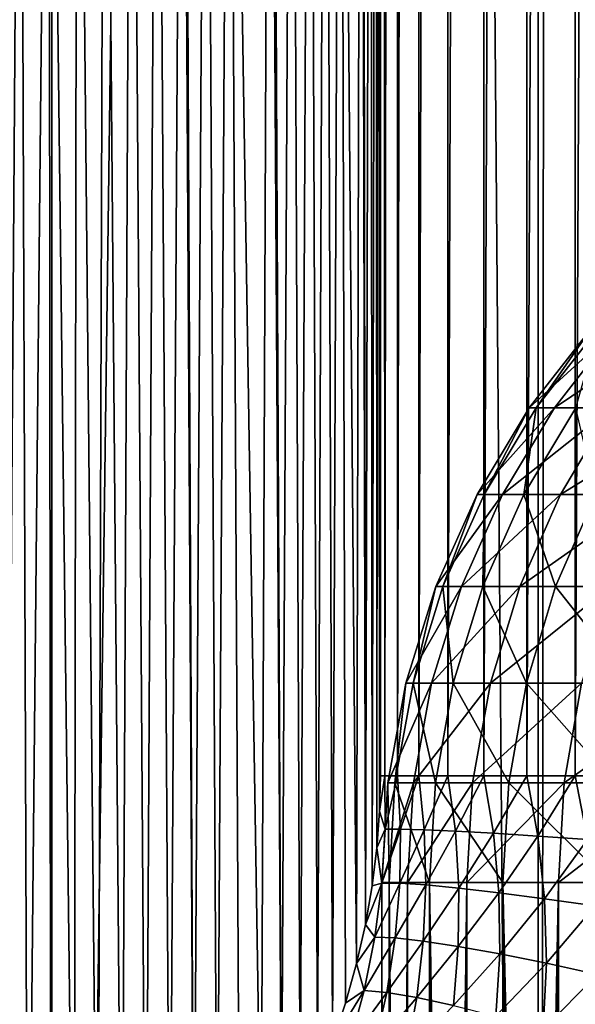
# Model space of a CAD drawing. Units: millimetres. Extents: x -26 to 26, y -5 to 153.
# Drawn here: x 5 to 5, y 5 to 7 of the extents above; entities that cross this region are included whole.
import ezdxf

# ---------------------------------------------------------------- set-up
doc = ezdxf.new("R2010")
doc.units = ezdxf.units.MM
doc.header["$LTSCALE"] = 52.148148
for name, color, linetype in [('153', 7, 'CONTINUOUS'), ('154', 7, 'CONTINUOUS'), ('18', 7, 'CONTINUOUS'), ('21', 7, 'CONTINUOUS'), ('29', 7, 'CONTINUOUS'), ('3', 7, 'CONTINUOUS'), ('32', 7, 'CONTINUOUS'), ('40', 7, 'CONTINUOUS'), ('49', 7, 'CONTINUOUS')]:
    doc.layers.add(name, color=color, linetype=linetype)

msp = doc.modelspace()

# ---------------------------------------------------------------- linework, layer by layer
at = {"layer": '153', "color": 7, "linetype": 'CONTINUOUS', "true_color": 0xaaaaaa}
for points in [[(3.9071, 122, -22.1582), (5.1889, 122, -21.8935), (3.9071, 0, -22.1582), (3.9071, 122, -22.1582)], [(3.9071, 0, -22.1582), (5.1889, 122, -21.8935), (5.1888, 0, -21.8935), (3.9071, 0, -22.1582)], [(5.1889, 122, -21.8935), (6.4531, 122, -21.5548), (5.1888, 0, -21.8935), (5.1889, 122, -21.8935)], [(5.1888, 0, -21.8935), (6.4531, 122, -21.5548), (6.4531, 0, -21.5548), (5.1888, 0, -21.8935)]]:
    msp.add_3dface(points, dxfattribs=at)
at = {"layer": '154', "color": 7, "linetype": 'CONTINUOUS', "true_color": 0xaaaaaa}
for points in [[(4.5587, 79.7881, 22.0333), (5.1888, 0, 21.8935), (5.2646, 80.0593, 21.8754), (4.5587, 79.7881, 22.0333)], [(5.1888, 0, 21.8935), (6.4531, 0, 21.5548), (5.2646, 80.0593, 21.8754), (5.1888, 0, 21.8935)], [(3.9071, 0, 22.1582), (5.1888, 0, 21.8935), (4.5587, 79.7881, 22.0333), (3.9071, 0, 22.1582)]]:
    msp.add_3dface(points, dxfattribs=at)
at = {"layer": '18', "color": 7, "linetype": 'CONTINUOUS', "true_color": 0xaaaaaa}
for points in [[(5.0008, 0, -7.9017), (5.0098, 0, -7.6568), (5.0016, 5.5, -8.1372), (5.0008, 0, -7.9017)], [(5.0018, 0, -8.1466), (5.0008, 0, -7.9017), (5.0016, 5.5, -8.1372), (5.0018, 0, -8.1466)], [(5.0016, 5.5, -8.1372), (5.0098, 0, -7.6568), (5.0103, 5.5, -7.6487), (5.0016, 5.5, -8.1372)], [(5.0326, 5.5, -8.6248), (5.0018, 0, -8.1466), (5.0016, 5.5, -8.1372), (5.0326, 5.5, -8.6248)], [(5.0128, 0, -8.3912), (5.0018, 0, -8.1466), (5.0326, 5.5, -8.6248), (5.0128, 0, -8.3912)], [(5.0098, 0, -7.6568), (5.0288, 0, -7.4127), (5.0103, 5.5, -7.6487), (5.0098, 0, -7.6568)], [(5.0288, 0, -7.4127), (5.0578, 0, -7.1695), (5.0103, 5.5, -7.6487), (5.0288, 0, -7.4127)], [(5.0103, 5.5, -7.6487), (5.0578, 0, -7.1695), (5.0587, 5.5, -7.1625), (5.0103, 5.5, -7.6487)], [(5.0337, 0, -8.6354), (5.0128, 0, -8.3912), (5.0326, 5.5, -8.6248), (5.0337, 0, -8.6354)], [(5.1033, 5.5, -9.1083), (5.0337, 0, -8.6354), (5.0326, 5.5, -8.6248), (5.1033, 5.5, -9.1083)], [(5.0646, 0, -8.8784), (5.0337, 0, -8.6354), (5.1033, 5.5, -9.1083), (5.0646, 0, -8.8784)], [(5.0578, 0, -7.1695), (5.0966, 0, -6.9276), (5.0587, 5.5, -7.1625), (5.0578, 0, -7.1695)], [(5.0966, 0, -6.9276), (5.1453, 0, -6.6875), (5.0587, 5.5, -7.1625), (5.0966, 0, -6.9276)], [(5.0587, 5.5, -7.1625), (5.1453, 0, -6.6875), (5.1466, 5.5, -6.6818), (5.0587, 5.5, -7.1625)], [(5.1054, 0, -9.1198), (5.0646, 0, -8.8784), (5.1033, 5.5, -9.1083), (5.1054, 0, -9.1198)], [(5.213, 5.5, -9.5845), (5.1054, 0, -9.1198), (5.1033, 5.5, -9.1083), (5.213, 5.5, -9.5845)], [(5.156, 0, -9.3595), (5.1054, 0, -9.1198), (5.213, 5.5, -9.5845), (5.156, 0, -9.3595)], [(5.1453, 0, -6.6875), (5.2038, 0, -6.4497), (5.1466, 5.5, -6.6818), (5.1453, 0, -6.6875)], [(5.2038, 0, -6.4497), (5.2719, 0, -6.2144), (5.1466, 5.5, -6.6818), (5.2038, 0, -6.4497)], [(5.1466, 5.5, -6.6818), (5.2719, 0, -6.2144), (5.2733, 5.5, -6.2099), (5.1466, 5.5, -6.6818)], [(5.2164, 0, -9.597), (5.156, 0, -9.3595), (5.213, 5.5, -9.5845), (5.2164, 0, -9.597)], [(5.3611, 5.5, -10.0501), (5.2164, 0, -9.597), (5.213, 5.5, -9.5845), (5.3611, 5.5, -10.0501)], [(5.2864, 0, -9.8316), (5.2164, 0, -9.597), (5.3611, 5.5, -10.0501), (5.2864, 0, -9.8316)]]:
    msp.add_3dface(points, dxfattribs=at)
at = {"layer": '21', "color": 7, "linetype": 'CONTINUOUS', "true_color": 0xaaaaaa}
msp.add_3dface([(5, 18.1804, -17.9252), (5, 7.8696, -13.1172), (5, 5.6276, -17.9252), (5, 18.1804, -17.9252)], dxfattribs=at)
at = {"layer": '29', "color": 7, "linetype": 'CONTINUOUS', "true_color": 0xaaaaaa}
for points in [[(5, 18.1804, -17.9252), (5, 5.6276, -17.9252), (5.0052, 5.6276, -17.9968), (5, 18.1804, -17.9252)], [(5.0052, 18.1804, -17.9968), (5, 18.1804, -17.9252), (5.0052, 5.6276, -17.9968), (5.0052, 18.1804, -17.9968)], [(5.0205, 18.1804, -18.067), (5.0052, 18.1804, -17.9968), (5.0052, 5.6276, -17.9968), (5.0205, 18.1804, -18.067)], [(5.0205, 5.6276, -18.067), (5.0205, 18.1804, -18.067), (5.0052, 5.6276, -17.9968), (5.0205, 5.6276, -18.067)], [(5.0458, 18.1804, -18.1343), (5.0205, 18.1804, -18.067), (5.0205, 5.6276, -18.067), (5.0458, 18.1804, -18.1343)], [(5.0458, 5.6276, -18.1343), (5.0458, 18.1804, -18.1343), (5.0205, 5.6276, -18.067), (5.0458, 5.6276, -18.1343)], [(5.0805, 18.1804, -18.1973), (5.0458, 18.1804, -18.1343), (5.0458, 5.6276, -18.1343), (5.0805, 18.1804, -18.1973)], [(5.0805, 5.6276, -18.1973), (5.0805, 18.1804, -18.1973), (5.0458, 5.6276, -18.1343), (5.0805, 5.6276, -18.1973)], [(5.1238, 18.1804, -18.2546), (5.0805, 18.1804, -18.1973), (5.0805, 5.6276, -18.1973), (5.1238, 18.1804, -18.2546)], [(5.1238, 5.6276, -18.2546), (5.1238, 18.1804, -18.2546), (5.0805, 5.6276, -18.1973), (5.1238, 5.6276, -18.2546)], [(5.175, 18.1804, -18.3051), (5.1238, 18.1804, -18.2546), (5.1238, 5.6276, -18.2546), (5.175, 18.1804, -18.3051)], [(5.175, 5.6276, -18.3051), (5.175, 18.1804, -18.3051), (5.1238, 5.6276, -18.2546), (5.175, 5.6276, -18.3051)], [(5.2328, 18.1804, -18.3478), (5.175, 18.1804, -18.3051), (5.175, 5.6276, -18.3051), (5.2328, 18.1804, -18.3478)], [(5.2328, 5.6276, -18.3478), (5.2328, 18.1804, -18.3478), (5.175, 5.6276, -18.3051), (5.2328, 5.6276, -18.3478)], [(5.2961, 18.1804, -18.3817), (5.2328, 18.1804, -18.3478), (5.2328, 5.6276, -18.3478), (5.2961, 18.1804, -18.3817)], [(5.2961, 5.6276, -18.3817), (5.2961, 18.1804, -18.3817), (5.2328, 5.6276, -18.3478), (5.2961, 5.6276, -18.3817)]]:
    msp.add_3dface(points, dxfattribs=at)
at = {"layer": '3', "color": 7, "linetype": 'CONTINUOUS', "true_color": 0xffe664}
for points in [[(4.6069, 1.2, 18.6906), (3.4699, 1.2, 18.9347), (4.6069, 85.75, 18.6906), (4.6069, 1.2, 18.6906)], [(4.6069, 85.75, 18.6906), (3.4699, 1.2, 18.9347), (3.4699, 85.75, 18.9347), (4.6069, 85.75, 18.6906)], [(5.7269, 1.2, 18.3784), (4.6069, 1.2, 18.6906), (5.7269, 85.75, 18.3784), (5.7269, 1.2, 18.3784)], [(5.7269, 85.75, 18.3784), (4.6069, 1.2, 18.6906), (4.6069, 85.75, 18.6906), (5.7269, 85.75, 18.3784)]]:
    msp.add_3dface(points, dxfattribs=at)
at = {"layer": '32', "color": 7, "linetype": 'CONTINUOUS', "true_color": 0xaaaaaa}
for points in [[(5, 5.6276, -17.9252), (5, 7.8696, -13.1172), (4.9975, 7.8244, -13.0961), (5, 5.6276, -17.9252)], [(4.9975, 7.8244, -13.0961), (4.9948, 7.8043, -13.0867), (4.9957, 5.5413, -17.9555), (4.9975, 7.8244, -13.0961)], [(4.999, 5.5852, -17.9395), (4.9975, 7.8244, -13.0961), (4.9957, 5.5413, -17.9555), (4.999, 5.5852, -17.9395)], [(5, 5.6276, -17.9252), (4.9975, 7.8244, -13.0961), (4.999, 5.5852, -17.9395), (5, 5.6276, -17.9252)], [(4.9948, 7.8043, -13.0867), (4.9882, 7.7715, -13.0714), (4.9901, 5.4961, -17.9731), (4.9948, 7.8043, -13.0867)], [(4.9957, 5.5413, -17.9555), (4.9948, 7.8043, -13.0867), (4.9901, 5.4961, -17.9731), (4.9957, 5.5413, -17.9555)], [(4.9882, 7.7715, -13.0714), (4.9788, 7.739, -13.0563), (4.9821, 5.4499, -17.9922), (4.9882, 7.7715, -13.0714)], [(4.9901, 5.4961, -17.9731), (4.9882, 7.7715, -13.0714), (4.9821, 5.4499, -17.9922), (4.9901, 5.4961, -17.9731)], [(4.9769, 7.7336, -13.0537), (4.9521, 7.6761, -13.0269), (4.9715, 5.403, -18.0129), (4.9769, 7.7336, -13.0537)], [(4.9821, 5.4499, -17.9922), (4.9769, 7.7336, -13.0537), (4.9715, 5.403, -18.0129), (4.9821, 5.4499, -17.9922)], [(4.9788, 7.739, -13.0563), (4.9769, 7.7336, -13.0537), (4.9821, 5.4499, -17.9922), (4.9788, 7.739, -13.0563)], [(4.9521, 7.6761, -13.0269), (4.9345, 7.6454, -13.0126), (4.9427, 5.3091, -18.0582), (4.9521, 7.6761, -13.0269)], [(4.9584, 5.3559, -18.035), (4.9521, 7.6761, -13.0269), (4.9427, 5.3091, -18.0582), (4.9584, 5.3559, -18.035)], [(4.9715, 5.403, -18.0129), (4.9521, 7.6761, -13.0269), (4.9584, 5.3559, -18.035), (4.9715, 5.403, -18.0129)], [(4.9345, 7.6454, -13.0126), (4.9156, 7.6176, -12.9996), (4.9246, 5.2628, -18.0824), (4.9345, 7.6454, -13.0126)], [(4.9427, 5.3091, -18.0582), (4.9345, 7.6454, -13.0126), (4.9246, 5.2628, -18.0824), (4.9427, 5.3091, -18.0582)], [(4.9156, 7.6176, -12.9996), (4.894, 7.5906, -12.9871), (4.9042, 5.2179, -18.1073), (4.9156, 7.6176, -12.9996)], [(4.9246, 5.2628, -18.0824), (4.9156, 7.6176, -12.9996), (4.9042, 5.2179, -18.1073), (4.9246, 5.2628, -18.0824)], [(4.894, 7.5906, -12.9871), (4.8706, 7.5654, -12.9753), (4.8817, 5.1745, -18.1326), (4.894, 7.5906, -12.9871)], [(4.9042, 5.2179, -18.1073), (4.894, 7.5906, -12.9871), (4.8817, 5.1745, -18.1326), (4.9042, 5.2179, -18.1073)], [(4.8675, 7.5624, -12.9739), (4.8192, 7.5208, -12.9545), (4.8574, 5.1332, -18.158), (4.8675, 7.5624, -12.9739)], [(4.8817, 5.1745, -18.1326), (4.8675, 7.5624, -12.9739), (4.8574, 5.1332, -18.158), (4.8817, 5.1745, -18.1326)], [(4.8706, 7.5654, -12.9753), (4.8675, 7.5624, -12.9739), (4.8817, 5.1745, -18.1326), (4.8706, 7.5654, -12.9753)], [(4.8192, 7.5208, -12.9545), (4.7916, 7.5015, -12.9455), (4.8046, 5.0582, -18.208), (4.8192, 7.5208, -12.9545)], [(4.8316, 5.0943, -18.1832), (4.8192, 7.5208, -12.9545), (4.8046, 5.0582, -18.208), (4.8316, 5.0943, -18.1832)], [(4.8574, 5.1332, -18.158), (4.8192, 7.5208, -12.9545), (4.8316, 5.0943, -18.1832), (4.8574, 5.1332, -18.158)], [(4.7916, 7.5015, -12.9455), (4.7653, 7.4855, -12.938), (4.7767, 5.0249, -18.2322), (4.7916, 7.5015, -12.9455)], [(4.8046, 5.0582, -18.208), (4.7916, 7.5015, -12.9455), (4.7767, 5.0249, -18.2322), (4.8046, 5.0582, -18.208)], [(4.7653, 7.4855, -12.938), (4.7629, 7.4841, -12.9374), (4.7767, 5.0249, -18.2322), (4.7653, 7.4855, -12.938)], [(4.7629, 7.4841, -12.9374), (4.733, 7.4687, -12.9302), (4.7482, 4.9947, -18.2554), (4.7629, 7.4841, -12.9374)], [(4.7767, 5.0249, -18.2322), (4.7629, 7.4841, -12.9374), (4.7482, 4.9947, -18.2554), (4.7767, 5.0249, -18.2322)], [(4.733, 7.4687, -12.9302), (4.7021, 7.4551, -12.9239), (4.7195, 4.9675, -18.2777), (4.733, 7.4687, -12.9302)], [(4.7482, 4.9947, -18.2554), (4.733, 7.4687, -12.9302), (4.7195, 4.9675, -18.2777), (4.7482, 4.9947, -18.2554)], [(4.7021, 7.4551, -12.9239), (4.6701, 7.4435, -12.9185), (4.6906, 4.9433, -18.2988), (4.7021, 7.4551, -12.9239)], [(4.7195, 4.9675, -18.2777), (4.7021, 7.4551, -12.9239), (4.6906, 4.9433, -18.2988), (4.7195, 4.9675, -18.2777)], [(4.6701, 7.4435, -12.9185), (4.6371, 7.4338, -12.9139), (4.6619, 4.9221, -18.3188), (4.6701, 7.4435, -12.9185)], [(4.6906, 4.9433, -18.2988), (4.6701, 7.4435, -12.9185), (4.6619, 4.9221, -18.3188), (4.6906, 4.9433, -18.2988)], [(4.6371, 7.4338, -12.9139), (4.6034, 7.4262, -12.9104), (4.6335, 4.9036, -18.3375), (4.6371, 7.4338, -12.9139)], [(4.6619, 4.9221, -18.3188), (4.6371, 7.4338, -12.9139), (4.6335, 4.9036, -18.3375), (4.6619, 4.9221, -18.3188)], [(4.5691, 7.4208, -12.9079), (4.5346, 7.4175, -12.9064), (4.5515, 4.8637, -18.3864), (4.5691, 7.4208, -12.9079)], [(4.5782, 4.8746, -18.3713), (4.5691, 7.4208, -12.9079), (4.5515, 4.8637, -18.3864), (4.5782, 4.8746, -18.3713)], [(4.6034, 7.4262, -12.9104), (4.5691, 7.4208, -12.9079), (4.5782, 4.8746, -18.3713), (4.6034, 7.4262, -12.9104)], [(4.6056, 4.8879, -18.355), (4.6034, 7.4262, -12.9104), (4.5782, 4.8746, -18.3713), (4.6056, 4.8879, -18.355)], [(4.6335, 4.9036, -18.3375), (4.6034, 7.4262, -12.9104), (4.6056, 4.8879, -18.355), (4.6335, 4.9036, -18.3375)]]:
    msp.add_3dface(points, dxfattribs=at)
at = {"layer": '40', "color": 7, "linetype": 'CONTINUOUS', "true_color": 0xaaaaaa}
for points in [[(5.0052, 5.6276, -17.9968), (5, 5.6276, -17.9252), (4.999, 5.5852, -17.9395), (5.0052, 5.6276, -17.9968)], [(5.0052, 5.6276, -17.9968), (4.999, 5.5852, -17.9395), (5.0058, 5.5636, -18.019), (5.0052, 5.6276, -17.9968)], [(5.0205, 5.6276, -18.067), (5.0052, 5.6276, -17.9968), (5.0058, 5.5636, -18.019), (5.0205, 5.6276, -18.067)], [(5.0205, 5.6276, -18.067), (5.0058, 5.5636, -18.019), (5.0242, 5.5638, -18.0885), (5.0205, 5.6276, -18.067)], [(5.0458, 5.6276, -18.1343), (5.0205, 5.6276, -18.067), (5.0242, 5.5638, -18.0885), (5.0458, 5.6276, -18.1343)], [(5.0458, 5.6276, -18.1343), (5.0242, 5.5638, -18.0885), (5.0524, 5.5631, -18.1546), (5.0458, 5.6276, -18.1343)], [(5.0805, 5.6276, -18.1973), (5.0458, 5.6276, -18.1343), (5.0524, 5.5631, -18.1546), (5.0805, 5.6276, -18.1973)], [(5.0805, 5.6276, -18.1973), (5.0524, 5.5631, -18.1546), (5.0897, 5.5615, -18.216), (5.0805, 5.6276, -18.1973)], [(5.1238, 5.6276, -18.2546), (5.0805, 5.6276, -18.1973), (5.0897, 5.5615, -18.216), (5.1238, 5.6276, -18.2546)], [(5.1238, 5.6276, -18.2546), (5.0897, 5.5615, -18.216), (5.1353, 5.5589, -18.2715), (5.1238, 5.6276, -18.2546)], [(5.175, 5.6276, -18.3051), (5.1238, 5.6276, -18.2546), (5.1353, 5.5589, -18.2715), (5.175, 5.6276, -18.3051)], [(5.175, 5.6276, -18.3051), (5.1353, 5.5589, -18.2715), (5.1884, 5.5555, -18.3198), (5.175, 5.6276, -18.3051)], [(5.2328, 5.6276, -18.3478), (5.175, 5.6276, -18.3051), (5.1884, 5.5555, -18.3198), (5.2328, 5.6276, -18.3478)], [(5.2479, 5.5513, -18.36), (5.2328, 5.6276, -18.3478), (5.1884, 5.5555, -18.3198), (5.2479, 5.5513, -18.36)], [(5.2961, 5.6276, -18.3817), (5.2328, 5.6276, -18.3478), (5.2479, 5.5513, -18.36), (5.2961, 5.6276, -18.3817)], [(4.999, 5.5852, -17.9395), (4.9957, 5.5413, -17.9555), (5.0058, 5.5636, -18.019), (4.999, 5.5852, -17.9395)], [(5.0058, 5.5636, -18.019), (4.9957, 5.5413, -17.9555), (5.0019, 5.4991, -18.0434), (5.0058, 5.5636, -18.019)], [(5.0058, 5.5636, -18.019), (5.0019, 5.4991, -18.0434), (5.0242, 5.5638, -18.0885), (5.0058, 5.5636, -18.019)], [(5.0242, 5.5638, -18.0885), (5.0019, 5.4991, -18.0434), (5.0233, 5.499, -18.112), (5.0242, 5.5638, -18.0885)], [(5.0242, 5.5638, -18.0885), (5.0233, 5.499, -18.112), (5.0524, 5.5631, -18.1546), (5.0242, 5.5638, -18.0885)], [(5.0524, 5.5631, -18.1546), (5.0233, 5.499, -18.112), (5.0542, 5.4971, -18.1768), (5.0524, 5.5631, -18.1546)], [(5.0524, 5.5631, -18.1546), (5.0542, 5.4971, -18.1768), (5.0897, 5.5615, -18.216), (5.0524, 5.5631, -18.1546)], [(5.0897, 5.5615, -18.216), (5.0542, 5.4971, -18.1768), (5.094, 5.4933, -18.2366), (5.0897, 5.5615, -18.216)], [(5.0897, 5.5615, -18.216), (5.094, 5.4933, -18.2366), (5.1353, 5.5589, -18.2715), (5.0897, 5.5615, -18.216)], [(5.1353, 5.5589, -18.2715), (5.094, 5.4933, -18.2366), (5.1417, 5.4878, -18.2901), (5.1353, 5.5589, -18.2715)], [(5.1353, 5.5589, -18.2715), (5.1417, 5.4878, -18.2901), (5.1884, 5.5555, -18.3198), (5.1353, 5.5589, -18.2715)], [(5.1884, 5.5555, -18.3198), (5.1417, 5.4878, -18.2901), (5.1964, 5.4806, -18.3361), (5.1884, 5.5555, -18.3198)], [(5.2479, 5.5513, -18.36), (5.1884, 5.5555, -18.3198), (5.1964, 5.4806, -18.3361), (5.2479, 5.5513, -18.36)], [(5.257, 5.4719, -18.3738), (5.2479, 5.5513, -18.36), (5.1964, 5.4806, -18.3361), (5.257, 5.4719, -18.3738)], [(4.9957, 5.5413, -17.9555), (4.9901, 5.4961, -17.9731), (5.0019, 5.4991, -18.0434), (4.9957, 5.5413, -17.9555)], [(4.9901, 5.4961, -17.9731), (4.9821, 5.4499, -17.9922), (5.0019, 5.4991, -18.0434), (4.9901, 5.4961, -17.9731)], [(5.0019, 5.4991, -18.0434), (4.9821, 5.4499, -17.9922), (4.9934, 5.4347, -18.0698), (5.0019, 5.4991, -18.0434)], [(5.0019, 5.4991, -18.0434), (4.9934, 5.4347, -18.0698), (5.0233, 5.499, -18.112), (5.0019, 5.4991, -18.0434)], [(5.0233, 5.499, -18.112), (4.9934, 5.4347, -18.0698), (5.0178, 5.4337, -18.1374), (5.0233, 5.499, -18.112)], [(5.0233, 5.499, -18.112), (5.0178, 5.4337, -18.1374), (5.0542, 5.4971, -18.1768), (5.0233, 5.499, -18.112)], [(5.0542, 5.4971, -18.1768), (5.0178, 5.4337, -18.1374), (5.0513, 5.43, -18.2008), (5.0542, 5.4971, -18.1768)], [(5.0542, 5.4971, -18.1768), (5.0513, 5.43, -18.2008), (5.094, 5.4933, -18.2366), (5.0542, 5.4971, -18.1768)], [(5.094, 5.4933, -18.2366), (5.0513, 5.43, -18.2008), (5.0932, 5.4235, -18.2589), (5.094, 5.4933, -18.2366)], [(5.094, 5.4933, -18.2366), (5.0932, 5.4235, -18.2589), (5.1417, 5.4878, -18.2901), (5.094, 5.4933, -18.2366)], [(5.1417, 5.4878, -18.2901), (5.0932, 5.4235, -18.2589), (5.1427, 5.4146, -18.3103), (5.1417, 5.4878, -18.2901)], [(5.1417, 5.4878, -18.2901), (5.1427, 5.4146, -18.3103), (5.1964, 5.4806, -18.3361), (5.1417, 5.4878, -18.2901)], [(5.1964, 5.4806, -18.3361), (5.1427, 5.4146, -18.3103), (5.1986, 5.4034, -18.354), (5.1964, 5.4806, -18.3361)], [(5.257, 5.4719, -18.3738), (5.1964, 5.4806, -18.3361), (5.1986, 5.4034, -18.354), (5.257, 5.4719, -18.3738)], [(5.2598, 5.39, -18.3892), (5.257, 5.4719, -18.3738), (5.1986, 5.4034, -18.354), (5.2598, 5.39, -18.3892)], [(4.9821, 5.4499, -17.9922), (4.9715, 5.403, -18.0129), (4.9934, 5.4347, -18.0698), (4.9821, 5.4499, -17.9922)], [(4.9934, 5.4347, -18.0698), (4.9715, 5.403, -18.0129), (4.9805, 5.3708, -18.0978), (4.9934, 5.4347, -18.0698)], [(4.9934, 5.4347, -18.0698), (4.9805, 5.3708, -18.0978), (5.0178, 5.4337, -18.1374), (4.9934, 5.4347, -18.0698)], [(5.0178, 5.4337, -18.1374), (4.9805, 5.3708, -18.0978), (5.0077, 5.3683, -18.1643), (5.0178, 5.4337, -18.1374)], [(5.0178, 5.4337, -18.1374), (5.0077, 5.3683, -18.1643), (5.0513, 5.43, -18.2008), (5.0178, 5.4337, -18.1374)], [(5.0513, 5.43, -18.2008), (5.0077, 5.3683, -18.1643), (5.0436, 5.3623, -18.2263), (5.0513, 5.43, -18.2008)], [(5.0513, 5.43, -18.2008), (5.0436, 5.3623, -18.2263), (5.0932, 5.4235, -18.2589), (5.0513, 5.43, -18.2008)], [(5.0932, 5.4235, -18.2589), (5.0436, 5.3623, -18.2263), (5.0873, 5.3528, -18.2826), (5.0932, 5.4235, -18.2589)], [(5.0932, 5.4235, -18.2589), (5.0873, 5.3528, -18.2826), (5.1427, 5.4146, -18.3103), (5.0932, 5.4235, -18.2589)], [(5.1427, 5.4146, -18.3103), (5.0873, 5.3528, -18.2826), (5.138, 5.3401, -18.3319), (5.1427, 5.4146, -18.3103)], [(5.1427, 5.4146, -18.3103), (5.138, 5.3401, -18.3319), (5.1986, 5.4034, -18.354), (5.1427, 5.4146, -18.3103)], [(4.9715, 5.403, -18.0129), (4.9584, 5.3559, -18.035), (4.9805, 5.3708, -18.0978), (4.9715, 5.403, -18.0129)], [(5.1986, 5.4034, -18.354), (5.138, 5.3401, -18.3319), (5.1947, 5.3245, -18.3733), (5.1986, 5.4034, -18.354)], [(5.2598, 5.39, -18.3892), (5.1986, 5.4034, -18.354), (5.1947, 5.3245, -18.3733), (5.2598, 5.39, -18.3892)], [(5.2561, 5.3063, -18.4059), (5.2598, 5.39, -18.3892), (5.1947, 5.3245, -18.3733), (5.2561, 5.3063, -18.4059)], [(4.9584, 5.3559, -18.035), (4.9427, 5.3091, -18.0582), (4.9805, 5.3708, -18.0978), (4.9584, 5.3559, -18.035)], [(4.9805, 5.3708, -18.0978), (4.9427, 5.3091, -18.0582), (4.9634, 5.3079, -18.1274), (4.9805, 5.3708, -18.0978)], [(4.9805, 5.3708, -18.0978), (4.9634, 5.3079, -18.1274), (5.0077, 5.3683, -18.1643), (4.9805, 5.3708, -18.0978)], [(5.0077, 5.3683, -18.1643), (4.9634, 5.3079, -18.1274), (4.9931, 5.3033, -18.1926), (5.0077, 5.3683, -18.1643)], [(5.0077, 5.3683, -18.1643), (4.9931, 5.3033, -18.1926), (5.0436, 5.3623, -18.2263), (5.0077, 5.3683, -18.1643)], [(5.0436, 5.3623, -18.2263), (4.9931, 5.3033, -18.1926), (5.0309, 5.2945, -18.2531), (5.0436, 5.3623, -18.2263)], [(5.0436, 5.3623, -18.2263), (5.0309, 5.2945, -18.2531), (5.0873, 5.3528, -18.2826), (5.0436, 5.3623, -18.2263)]]:
    msp.add_3dface(points, dxfattribs=at)
at = {"layer": '49', "color": 7, "linetype": 'CONTINUOUS', "true_color": 0xaaaaaa}
for points in [[(5.2082, 6.0674, -8.6065), (5.1781, 6.0674, -8.1332), (5.2823, 6.1626, -8.5987), (5.2082, 6.0674, -8.6065)], [(5.1781, 6.0674, -8.1332), (5.1865, 6.0674, -7.659), (5.2525, 6.1626, -8.1315), (5.1781, 6.0674, -8.1332)], [(5.2823, 6.1626, -8.5987), (5.1781, 6.0674, -8.1332), (5.2525, 6.1626, -8.1315), (5.2823, 6.1626, -8.5987)], [(5.1865, 6.0674, -7.659), (5.2336, 6.0674, -7.1871), (5.2609, 6.1626, -7.6634), (5.1865, 6.0674, -7.659)], [(5.2525, 6.1626, -8.1315), (5.1865, 6.0674, -7.659), (5.2609, 6.1626, -7.6634), (5.2525, 6.1626, -8.1315)], [(5.2768, 6.0674, -9.0757), (5.2082, 6.0674, -8.6065), (5.3499, 6.1626, -9.062), (5.2768, 6.0674, -9.0757)], [(5.3499, 6.1626, -9.062), (5.2082, 6.0674, -8.6065), (5.2823, 6.1626, -8.5987), (5.3499, 6.1626, -9.062)], [(5.1461, 5.9639, -8.613), (5.1156, 5.9639, -8.1346), (5.2082, 6.0674, -8.6065), (5.1461, 5.9639, -8.613)], [(5.1156, 5.9639, -8.1346), (5.1242, 5.9639, -7.6554), (5.1781, 6.0674, -8.1332), (5.1156, 5.9639, -8.1346)], [(5.2082, 6.0674, -8.6065), (5.1156, 5.9639, -8.1346), (5.1781, 6.0674, -8.1332), (5.2082, 6.0674, -8.6065)], [(5.1242, 5.9639, -7.6554), (5.1717, 5.9639, -7.1784), (5.1865, 6.0674, -7.659), (5.1242, 5.9639, -7.6554)], [(5.1781, 6.0674, -8.1332), (5.1242, 5.9639, -7.6554), (5.1865, 6.0674, -7.659), (5.1781, 6.0674, -8.1332)], [(5.2154, 5.9639, -9.0872), (5.1461, 5.9639, -8.613), (5.2768, 6.0674, -9.0757), (5.2154, 5.9639, -9.0872)], [(5.2768, 6.0674, -9.0757), (5.1461, 5.9639, -8.613), (5.2082, 6.0674, -8.6065), (5.2768, 6.0674, -9.0757)], [(5.1717, 5.9639, -7.1784), (5.2579, 5.9639, -6.7069), (5.2336, 6.0674, -7.1871), (5.1717, 5.9639, -7.1784)], [(5.1865, 6.0674, -7.659), (5.1717, 5.9639, -7.1784), (5.2336, 6.0674, -7.1871), (5.1865, 6.0674, -7.659)], [(5.323, 5.9639, -9.5543), (5.2154, 5.9639, -9.0872), (5.3833, 6.0674, -9.5378), (5.323, 5.9639, -9.5543)], [(5.3833, 6.0674, -9.5378), (5.2154, 5.9639, -9.0872), (5.2768, 6.0674, -9.0757), (5.3833, 6.0674, -9.5378)], [(5.0969, 5.8536, -8.6181), (5.0662, 5.8536, -8.1357), (5.1461, 5.9639, -8.613), (5.0969, 5.8536, -8.6181)], [(5.0662, 5.8536, -8.1357), (5.0748, 5.8536, -7.6525), (5.1156, 5.9639, -8.1346), (5.0662, 5.8536, -8.1357)], [(5.1461, 5.9639, -8.613), (5.0662, 5.8536, -8.1357), (5.1156, 5.9639, -8.1346), (5.1461, 5.9639, -8.613)], [(5.0748, 5.8536, -7.6525), (5.1227, 5.8536, -7.1715), (5.1242, 5.9639, -7.6554), (5.0748, 5.8536, -7.6525)], [(5.1156, 5.9639, -8.1346), (5.0748, 5.8536, -7.6525), (5.1242, 5.9639, -7.6554), (5.1156, 5.9639, -8.1346)], [(5.1667, 5.8536, -9.0964), (5.0969, 5.8536, -8.6181), (5.2154, 5.9639, -9.0872), (5.1667, 5.8536, -9.0964)], [(5.2154, 5.9639, -9.0872), (5.0969, 5.8536, -8.6181), (5.1461, 5.9639, -8.613), (5.2154, 5.9639, -9.0872)], [(5.1227, 5.8536, -7.1715), (5.2096, 5.8536, -6.696), (5.1717, 5.9639, -7.1784), (5.1227, 5.8536, -7.1715)], [(5.1242, 5.9639, -7.6554), (5.1227, 5.8536, -7.1715), (5.1717, 5.9639, -7.1784), (5.1242, 5.9639, -7.6554)], [(5.2753, 5.8536, -9.5674), (5.1667, 5.8536, -9.0964), (5.323, 5.9639, -9.5543), (5.2753, 5.8536, -9.5674)], [(5.323, 5.9639, -9.5543), (5.1667, 5.8536, -9.0964), (5.2154, 5.9639, -9.0872), (5.323, 5.9639, -9.5543)], [(5.1717, 5.9639, -7.1784), (5.2096, 5.8536, -6.696), (5.2579, 5.9639, -6.7069), (5.1717, 5.9639, -7.1784)], [(5.2096, 5.8536, -6.696), (5.3349, 5.8536, -6.2292), (5.2579, 5.9639, -6.7069), (5.2096, 5.8536, -6.696)], [(5.0612, 5.7381, -8.6218), (5.0303, 5.7381, -8.1366), (5.0969, 5.8536, -8.6181), (5.0612, 5.7381, -8.6218)], [(5.0303, 5.7381, -8.1366), (5.039, 5.7381, -7.6504), (5.0662, 5.8536, -8.1357), (5.0303, 5.7381, -8.1366)], [(5.0969, 5.8536, -8.6181), (5.0303, 5.7381, -8.1366), (5.0662, 5.8536, -8.1357), (5.0969, 5.8536, -8.6181)], [(5.039, 5.7381, -7.6504), (5.0872, 5.7381, -7.1665), (5.0748, 5.8536, -7.6525), (5.039, 5.7381, -7.6504)], [(5.0662, 5.8536, -8.1357), (5.039, 5.7381, -7.6504), (5.0748, 5.8536, -7.6525), (5.0662, 5.8536, -8.1357)], [(5.1315, 5.7381, -9.103), (5.0612, 5.7381, -8.6218), (5.1667, 5.8536, -9.0964), (5.1315, 5.7381, -9.103)], [(5.1667, 5.8536, -9.0964), (5.0612, 5.7381, -8.6218), (5.0969, 5.8536, -8.6181), (5.1667, 5.8536, -9.0964)], [(5.0748, 5.8536, -7.6525), (5.0872, 5.7381, -7.1665), (5.1227, 5.8536, -7.1715), (5.0748, 5.8536, -7.6525)], [(5.0872, 5.7381, -7.1665), (5.1747, 5.7381, -6.6881), (5.1227, 5.8536, -7.1715), (5.0872, 5.7381, -7.1665)], [(5.1227, 5.8536, -7.1715), (5.1747, 5.7381, -6.6881), (5.2096, 5.8536, -6.696), (5.1227, 5.8536, -7.1715)], [(5.2407, 5.7381, -9.5769), (5.1315, 5.7381, -9.103), (5.2753, 5.8536, -9.5674), (5.2407, 5.7381, -9.5769)], [(5.2753, 5.8536, -9.5674), (5.1315, 5.7381, -9.103), (5.1667, 5.8536, -9.0964), (5.2753, 5.8536, -9.5674)], [(5.1747, 5.7381, -6.6881), (5.3007, 5.7381, -6.2185), (5.2096, 5.8536, -6.696), (5.1747, 5.7381, -6.6881)], [(5.2096, 5.8536, -6.696), (5.3007, 5.7381, -6.2185), (5.3349, 5.8536, -6.2292), (5.2096, 5.8536, -6.696)], [(5.0397, 5.6192, -8.6241), (5.0087, 5.6192, -8.137), (5.0612, 5.7381, -8.6218), (5.0397, 5.6192, -8.6241)], [(5.0087, 5.6192, -8.137), (5.0174, 5.6192, -7.6491), (5.0303, 5.7381, -8.1366), (5.0087, 5.6192, -8.137)], [(5.0612, 5.7381, -8.6218), (5.0087, 5.6192, -8.137), (5.0303, 5.7381, -8.1366), (5.0612, 5.7381, -8.6218)], [(5.0174, 5.6192, -7.6491), (5.0658, 5.6192, -7.1635), (5.039, 5.7381, -7.6504), (5.0174, 5.6192, -7.6491)], [(5.0303, 5.7381, -8.1366), (5.0174, 5.6192, -7.6491), (5.039, 5.7381, -7.6504), (5.0303, 5.7381, -8.1366)], [(5.039, 5.7381, -7.6504), (5.0658, 5.6192, -7.1635), (5.0872, 5.7381, -7.1665), (5.039, 5.7381, -7.6504)], [(5.1103, 5.6192, -9.107), (5.0397, 5.6192, -8.6241), (5.1315, 5.7381, -9.103), (5.1103, 5.6192, -9.107)], [(5.1315, 5.7381, -9.103), (5.0397, 5.6192, -8.6241), (5.0612, 5.7381, -8.6218), (5.1315, 5.7381, -9.103)], [(5.0658, 5.6192, -7.1635), (5.1535, 5.6192, -6.6834), (5.0872, 5.7381, -7.1665), (5.0658, 5.6192, -7.1635)], [(5.0872, 5.7381, -7.1665), (5.1535, 5.6192, -6.6834), (5.1747, 5.7381, -6.6881), (5.0872, 5.7381, -7.1665)], [(5.2199, 5.6192, -9.5826), (5.1103, 5.6192, -9.107), (5.2407, 5.7381, -9.5769), (5.2199, 5.6192, -9.5826)], [(5.2407, 5.7381, -9.5769), (5.1103, 5.6192, -9.107), (5.1315, 5.7381, -9.103), (5.2407, 5.7381, -9.5769)], [(5.1535, 5.6192, -6.6834), (5.2801, 5.6192, -6.212), (5.1747, 5.7381, -6.6881), (5.1535, 5.6192, -6.6834)], [(5.1747, 5.7381, -6.6881), (5.2801, 5.6192, -6.212), (5.3007, 5.7381, -6.2185), (5.1747, 5.7381, -6.6881)], [(5.3678, 5.6192, -10.0476), (5.2199, 5.6192, -9.5826), (5.3881, 5.7381, -10.0402), (5.3678, 5.6192, -10.0476)], [(5.3881, 5.7381, -10.0402), (5.2199, 5.6192, -9.5826), (5.2407, 5.7381, -9.5769), (5.3881, 5.7381, -10.0402)], [(5.0326, 5.5, -8.6248), (5.0016, 5.5, -8.1372), (5.0397, 5.6192, -8.6241), (5.0326, 5.5, -8.6248)], [(5.0016, 5.5, -8.1372), (5.0103, 5.5, -7.6487), (5.0087, 5.6192, -8.137), (5.0016, 5.5, -8.1372)], [(5.0397, 5.6192, -8.6241), (5.0016, 5.5, -8.1372), (5.0087, 5.6192, -8.137), (5.0397, 5.6192, -8.6241)], [(5.0087, 5.6192, -8.137), (5.0103, 5.5, -7.6487), (5.0174, 5.6192, -7.6491), (5.0087, 5.6192, -8.137)], [(5.0103, 5.5, -7.6487), (5.0587, 5.5, -7.1625), (5.0174, 5.6192, -7.6491), (5.0103, 5.5, -7.6487)], [(5.0174, 5.6192, -7.6491), (5.0587, 5.5, -7.1625), (5.0658, 5.6192, -7.1635), (5.0174, 5.6192, -7.6491)], [(5.1033, 5.5, -9.1083), (5.0326, 5.5, -8.6248), (5.1103, 5.6192, -9.107), (5.1033, 5.5, -9.1083)], [(5.1103, 5.6192, -9.107), (5.0326, 5.5, -8.6248), (5.0397, 5.6192, -8.6241), (5.1103, 5.6192, -9.107)], [(5.0587, 5.5, -7.1625), (5.1466, 5.5, -6.6818), (5.0658, 5.6192, -7.1635), (5.0587, 5.5, -7.1625)], [(5.0658, 5.6192, -7.1635), (5.1466, 5.5, -6.6818), (5.1535, 5.6192, -6.6834), (5.0658, 5.6192, -7.1635)], [(5.213, 5.5, -9.5845), (5.1033, 5.5, -9.1083), (5.2199, 5.6192, -9.5826), (5.213, 5.5, -9.5845)], [(5.2199, 5.6192, -9.5826), (5.1033, 5.5, -9.1083), (5.1103, 5.6192, -9.107), (5.2199, 5.6192, -9.5826)], [(5.1466, 5.5, -6.6818), (5.2733, 5.5, -6.2099), (5.1535, 5.6192, -6.6834), (5.1466, 5.5, -6.6818)], [(5.1535, 5.6192, -6.6834), (5.2733, 5.5, -6.2099), (5.2801, 5.6192, -6.212), (5.1535, 5.6192, -6.6834)], [(5.3611, 5.5, -10.0501), (5.213, 5.5, -9.5845), (5.3678, 5.6192, -10.0476), (5.3611, 5.5, -10.0501)], [(5.3678, 5.6192, -10.0476), (5.213, 5.5, -9.5845), (5.2199, 5.6192, -9.5826), (5.3678, 5.6192, -10.0476)]]:
    msp.add_3dface(points, dxfattribs=at)

doc.saveas('drawing.dxf')
